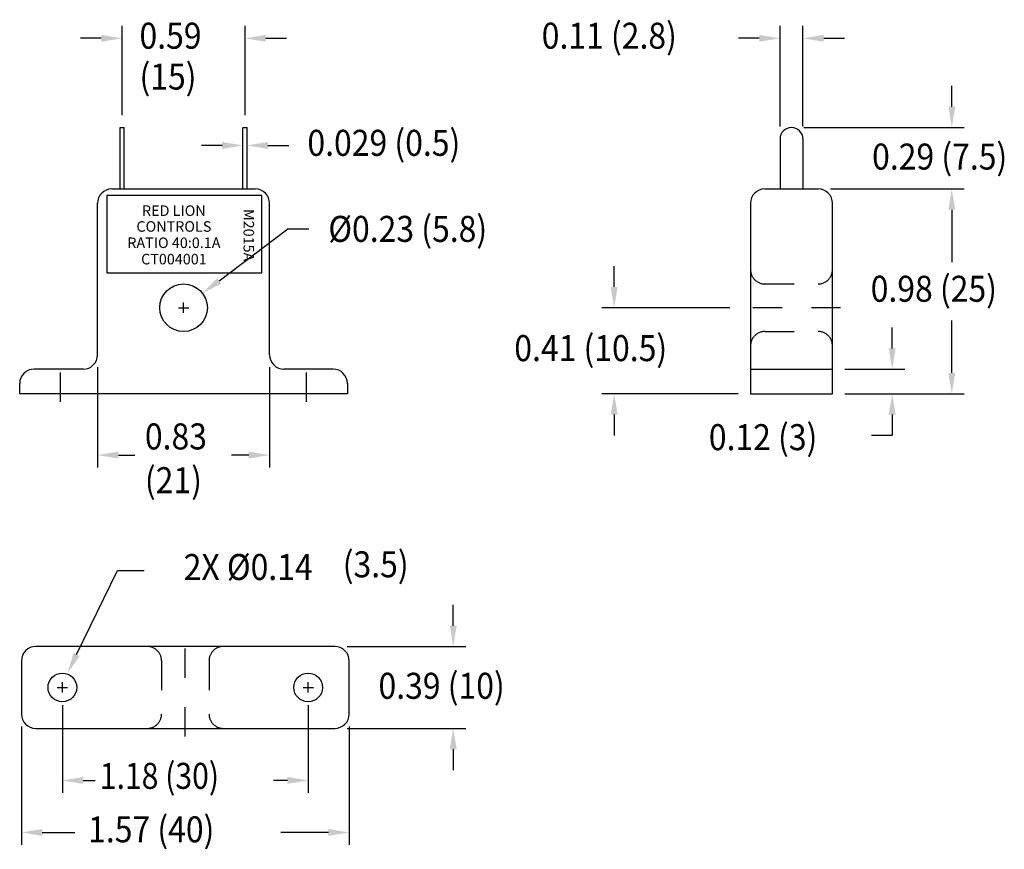
# Model space of a CAD drawing. Extents: x 4.72 to 8.07, y 2.53 to 5.36.
import ezdxf
from ezdxf.enums import TextEntityAlignment as Align

# ---------------------------------------------------------------- set-up
doc = ezdxf.new("R2010")
doc.units = 0
doc.header["$LTSCALE"] = 0.0625
doc.header["$MEASUREMENT"] = 0
doc.linetypes.add('CENTER', pattern=[2, 1.25, -0.25, 0.25, -0.25])
doc.linetypes.add('HIDDEN', pattern=[0.375, 0.25, -0.125])
doc.layers.get('0').update_dxf_attribs({"linetype": 'CONTINUOUS'})
doc.layers.add('ARTTEXT', color=3, linetype='CONTINUOUS')
doc.styles.add('ROMANS', font='romans')
doc.styles.add('Romant', font='romant.shx')
doc.styles.add('Tahoma', font='TAHOMA.TTF')

msp = doc.modelspace()

# ---------------------------------------------------------------- linework, layer by layer
at = {"linetype": 'Continuous'}
for p, q in [((5.0654, 5.0322), (5.0654, 5.3365)), ((5.4846, 5.0322), (5.4846, 5.3365)), ((7.3096, 4.9931), (7.3096, 5.3365)), ((7.3879, 4.9931), (7.3879, 5.3365)), ((4.9944, 5.2939), (4.9234, 5.2939)), ((5.5556, 5.2939), (5.6266, 5.2939)), ((7.2386, 5.2939), (7.1676, 5.2939)), ((7.4588, 5.2939), (7.5298, 5.2939)), ((7.8955, 5.0606), (7.8955, 5.1316)), ((7.3913, 4.9896), (7.9381, 4.9896)), ((5.4066, 4.9284), (5.3356, 4.9284)), ((5.5626, 4.9284), (5.6336, 4.9284)), ((7.4822, 4.78), (7.9381, 4.78)), ((7.8955, 4.709), (7.8955, 4.53)), ((5.3963, 4.4664), (5.6308, 4.6437)), ((5.6308, 4.6437), (5.7018, 4.6437)), ((6.7438, 4.4457), (6.7438, 4.5167)), ((5.2572, 4.3747), (5.2927, 4.3747)), ((5.275, 4.357), (5.275, 4.3925)), ((7.1384, 4.3747), (6.7012, 4.3747)), ((7.6923, 4.2361), (7.6923, 4.3071)), ((7.8955, 4.1522), (7.8955, 4.3312)), ((4.9815, 4.1714), (4.9815, 3.8294)), ((5.5684, 4.1714), (5.5684, 3.8294)), ((7.5311, 4.1651), (7.7349, 4.1651)), ((7.1664, 4.0813), (6.7012, 4.0813)), ((7.5311, 4.0813), (7.9381, 4.0813)), ((6.7438, 4.0103), (6.7438, 3.9393)), ((7.6923, 4.0103), (7.6923, 3.9393)), ((7.6923, 3.9393), (7.6213, 3.9393)), ((5.0525, 3.872), (5.1089, 3.872)), ((5.4975, 3.872), (5.4381, 3.872)), ((6.1948, 3.29), (6.1948, 3.361)), ((5.8335, 3.219), (6.2374, 3.219)), ((4.8616, 3.0615), (4.8616, 3.097)), ((5.7001, 3.0615), (5.7001, 3.097)), ((4.8439, 3.0792), (4.8794, 3.0792)), ((5.6824, 3.0792), (5.7178, 3.0792)), ((4.8616, 3.0189), (4.8616, 2.7194)), ((5.7001, 3.0189), (5.7001, 2.7194)), ((4.7219, 2.9458), (4.7219, 2.542)), ((5.8335, 2.9395), (6.2374, 2.9395)), ((5.8398, 2.9458), (5.8398, 2.542)), ((6.1948, 2.8685), (6.1948, 2.7975)), ((4.9326, 2.762), (4.9737, 2.762)), ((5.6291, 2.762), (5.5814, 2.762)), ((4.7929, 2.5845), (4.9039, 2.5845)), ((5.7689, 2.5845), (5.6063, 2.5845))]:
    msp.add_line(p, q, dxfattribs=at)
for p, q in [((5.0584, 4.9896), (5.0723, 4.9896)), ((5.0584, 4.78), (5.0584, 4.9896)), ((5.0723, 4.78), (5.0723, 4.9896)), ((5.4776, 4.78), (5.4776, 4.9896)), ((5.4776, 4.9896), (5.4916, 4.9896)), ((5.4916, 4.78), (5.4916, 4.9896)), ((7.3096, 4.9505), (7.3096, 4.78)), ((7.3879, 4.9505), (7.3879, 4.78)), ((7.2579, 4.78), (7.4396, 4.78)), ((4.9815, 4.214), (4.9815, 4.7311)), ((5.5684, 4.214), (5.5684, 4.7311)), ((7.209, 4.7311), (7.209, 4.0813)), ((7.4885, 4.0813), (7.4885, 4.7311)), ((4.9326, 4.1651), (4.7649, 4.1651)), ((5.7851, 4.1651), (5.6174, 4.1651)), ((7.209, 4.1651), (7.4885, 4.1651)), ((4.716, 4.0813), (4.716, 4.1162)), ((5.834, 4.1162), (5.834, 4.0813)), ((5.834, 4.0813), (4.716, 4.0813)), ((7.209, 4.0813), (7.4885, 4.0813)), ((4.9102, 3.1916), (5.0494, 3.4783)), ((5.0494, 3.4783), (5.141, 3.4783))]:
    msp.add_line(p, q)
at = {"color": 7}
msp.add_line((5.0304, 4.78), (5.5195, 4.78), dxfattribs=at)
at = {"linetype": 'CENTER'}
for p, q in [((7.5164, 4.3747), (7.181, 4.3747)), ((4.8557, 4.0533), (4.8557, 4.1931)), ((5.6942, 4.0533), (5.6942, 4.1931)), ((5.2809, 2.9116), (5.2809, 3.2469))]:
    msp.add_line(p, q, dxfattribs=at)
at = {"color": 7, "linetype": 'Continuous'}
msp.add_lwpolyline([(5.5418, 4.7578), (5.013, 4.7578), (5.013, 4.4934), (5.5418, 4.4934)], close=True, dxfattribs=at)
at = {"linetype": 'HIDDEN'}
for points in [[(7.209, 4.5047, 0.414214), (7.2579, 4.4558), (7.4396, 4.4558, 0.414214), (7.4885, 4.5047)], [(7.209, 4.2448, -0.414214), (7.2579, 4.2937), (7.4396, 4.2937, -0.414214), (7.4885, 4.2448)], [(5.1509, 3.219, -0.414214), (5.1998, 3.1701), (5.1998, 2.9884, -0.414214), (5.1509, 2.9395)], [(5.4108, 3.219, 0.414214), (5.3619, 3.1701), (5.3619, 2.9884, 0.414214), (5.4108, 2.9395)]]:
    msp.add_lwpolyline(points, format="xyb", dxfattribs=at)
msp.add_lwpolyline([(4.7708, 2.9395), (5.7909, 2.9395, 0.414214), (5.8398, 2.9884), (5.8398, 3.1701, 0.414214), (5.7909, 3.219), (4.7708, 3.219, 0.414214), (4.7219, 3.1701), (4.7219, 2.9884, 0.414214)], format="xyb", close=True)
for centre, radius in [((5.275, 4.3747), 0.0811), ((4.8616, 3.0792), 0.0489), ((5.7001, 3.0792), 0.0489)]:
    msp.add_circle(centre, radius)
for centre, radius, start, end in [((7.3487, 4.9505), 0.0391, 0, 180), ((7.2579, 4.7311), 0.0489, 90, 180), ((7.4396, 4.7311), 0.0489, 360, 90), ((4.9326, 4.214), 0.0489, 270, 0), ((5.6174, 4.214), 0.0489, 180, 270), ((4.7649, 4.1162), 0.0489, 90, 180), ((5.7851, 4.1162), 0.0489, 0, 90)]:
    msp.add_arc(centre, radius, start, end)
at = {"color": 7}
for centre, start, end in [((5.0304, 4.7311), 90, 180), ((5.5195, 4.7311), 0, 90)]:
    msp.add_arc(centre, 0.0489, start, end, dxfattribs=at)
at = {"linetype": 'Continuous'}
for points in [[(4.9944, 5.3057), (4.9944, 5.2821), (5.0654, 5.2939)], [(5.5556, 5.3057), (5.5556, 5.2821), (5.4846, 5.2939)], [(7.2386, 5.3057), (7.2386, 5.2821), (7.3096, 5.2939)], [(7.4588, 5.3057), (7.4588, 5.2821), (7.3879, 5.2939)], [(7.8837, 5.0606), (7.9074, 5.0606), (7.8955, 4.9896)], [(5.4066, 4.9402), (5.4066, 4.9165), (5.4776, 4.9284)], [(5.5626, 4.9402), (5.5626, 4.9165), (5.4916, 4.9284)], [(7.8837, 4.709), (7.9074, 4.709), (7.8955, 4.78)], [(5.3891, 4.4759), (5.4034, 4.457), (5.3396, 4.4236)], [(6.7319, 4.4457), (6.7556, 4.4457), (6.7438, 4.3747)], [(7.6804, 4.2361), (7.7041, 4.2361), (7.6923, 4.1651)], [(7.8837, 4.1522), (7.9074, 4.1522), (7.8955, 4.0813)], [(6.7319, 4.0103), (6.7556, 4.0103), (6.7438, 4.0813)], [(7.6804, 4.0103), (7.7041, 4.0103), (7.6923, 4.0813)], [(5.0525, 3.8839), (5.0525, 3.8602), (4.9815, 3.872)], [(5.4975, 3.8839), (5.4975, 3.8602), (5.5684, 3.872)], [(6.183, 3.29), (6.2066, 3.29), (6.1948, 3.219)], [(6.183, 2.8685), (6.2066, 2.8685), (6.1948, 2.9395)], [(4.9326, 2.7739), (4.9326, 2.7502), (4.8616, 2.762)], [(5.6291, 2.7739), (5.6291, 2.7502), (5.7001, 2.762)], [(4.7929, 2.5964), (4.7929, 2.5727), (4.7219, 2.5845)], [(5.7689, 2.5964), (5.7689, 2.5727), (5.8398, 2.5845)]]:
    msp.add_solid(points, dxfattribs=at)
msp.add_solid([(4.9208, 3.1865), (4.8995, 3.1968), (4.8792, 3.1278)])

# ---------------------------------------------------------------- texts
at = {"linetype": 'Continuous', "style": 'ROMANS'}
for s, height, width, p in [('0.59', 0.08874, 0.9, (5.1246, 5.2584)), ('0.11 (2.8)', 0.08874, 0.9, (6.4967, 5.2584)), ('(15)', 0.08874, 0.9, (5.1246, 5.119)), ('0.029 (0.5)', 0.088739, 0.9, (5.6975, 4.8929)), ('0.29 (7.5)', 0.08874, 0.9, (7.6237, 4.846)), ('0.98 (25)', 0.08874, 0.9, (7.6189, 4.3951)), ('0.41 (10.5)', 0.088739, 0.9, (6.4032, 4.1925)), ('0.83', 0.08874, 0.9, (5.1431, 3.8913)), ('0.12 (3)', 0.08874, 0.9, (7.0667, 3.8888)), ('(21)', 0.08874, 0.9, (5.1431, 3.742)), ('0.39 (10)', 0.08874, 0.9, (5.9399, 3.0405)), ('1.18 (30)', 0.08874, 0.85, (4.9893, 2.7332)), ('1.57 (40)', 0.08874, 0.9, (4.9494, 2.5507))]:
    msp.add_text(s, height=height, dxfattribs=dict(at, width=width)).set_placement(p)
at = {"style": 'ROMANS', "width": 0.9}
msp.add_text('%%C0.23 (5.8)', height=0.088739, dxfattribs=at).set_placement((5.7688, 4.6437), align=Align.MIDDLE_LEFT)
for s, p in [('2X %%C0.14', (5.7154, 3.4902)), ('(3.5)', (6.0428, 3.4993))]:
    msp.add_text(s, height=0.08874, dxfattribs=at).set_placement(p, align=Align.MIDDLE_RIGHT)
at = {"layer": 'ARTTEXT', "color": 0, "style": 'Tahoma'}
for s, p in [('RED LION', (5.242, 4.6879)), ('CONTROLS', (5.242, 4.634))]:
    msp.add_text(s, height=0.03592, dxfattribs=at).set_placement(p, align=Align.CENTER)
at = {"layer": 'ARTTEXT', "color": 0, "linetype": 'Continuous', "style": 'Romant'}
msp.add_text('M2015A', height=0.03592, rotation=270, dxfattribs=at).set_placement((5.4796, 4.6223), align=Align.CENTER)
for s, height, p in [('RATIO 40:0.1A', 0.035919, (5.242, 4.5784)), ('CT004001', 0.03592, (5.242, 4.5226))]:
    msp.add_text(s, height=height, dxfattribs=at).set_placement(p, align=Align.CENTER)

doc.saveas('drawing.dxf')
